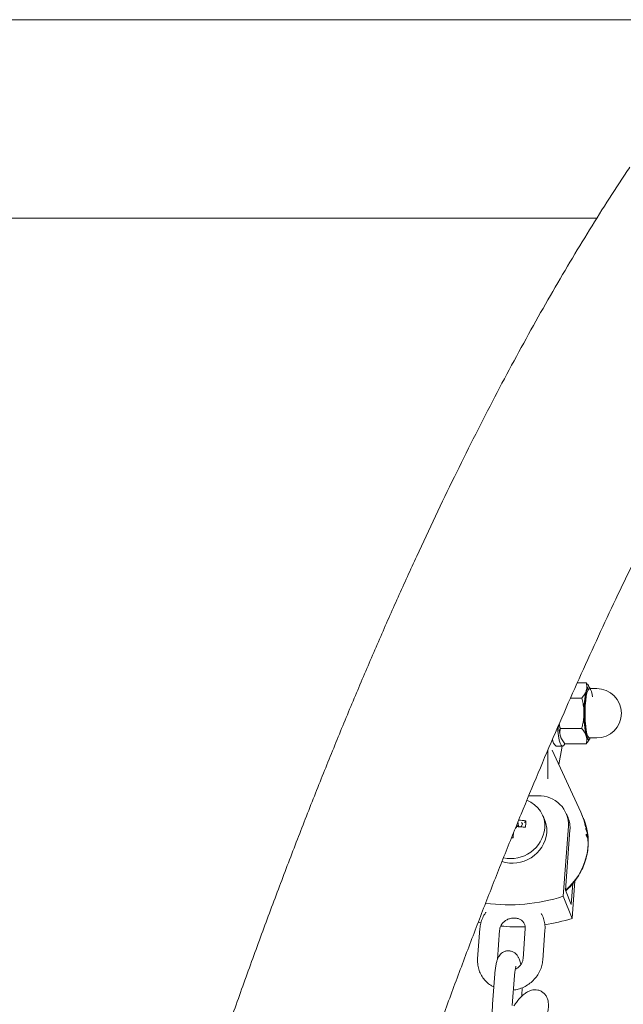
# Model space of a CAD drawing. Units: millimetres. Extents: x 0 to 59.4, y 0 to 42.1.
# Drawn here: x 18.3 to 18.6, y 12.4 to 13 of the extents above; entities that cross this region are included whole.
import ezdxf

# ---------------------------------------------------------------- set-up
doc = ezdxf.new("R2010")
doc.units = ezdxf.units.MM

msp = doc.modelspace()

# ---------------------------------------------------------------- linework, layer by layer
at = {"color": 7, "linetype": 'Continuous', "lineweight": 15}
for p, q in [((18.73726, 13.02665), (15.24923, 13.02665)), ((16.68342, 12.90605), (18.61845, 12.90605)), ((18.61179, 12.62355), (18.60633, 12.62355)), ((18.61813, 12.62007), (18.61369, 12.62007)), ((18.61405, 12.62031), (18.61386, 12.62067)), ((18.60902, 12.61431), (18.60221, 12.61431)), ((18.60902, 12.59583), (18.59607, 12.59583)), ((18.5966, 12.58983), (18.59679, 12.58947)), ((18.61179, 12.5866), (18.59885, 12.5866)), ((18.61369, 12.59007), (18.61813, 12.59007)), ((18.61386, 12.58948), (18.61405, 12.58983)), ((18.58846, 12.58258), (18.58845, 12.56528)), ((18.6085, 12.54492), (18.59115, 12.58262)), ((18.59351, 12.58507), (18.59744, 12.58507)), ((18.59516, 12.57392), (18.59698, 12.58388)), ((18.59698, 12.58406), (18.59715, 12.58507)), ((18.59616, 12.57173), (18.59634, 12.57181)), ((18.59824, 12.56723), (18.59842, 12.56731)), ((18.5826, 12.5548), (18.57679, 12.5548)), ((18.60073, 12.54155), (18.59977, 12.54392)), ((18.6085, 12.54492), (18.60852, 12.54488)), ((18.57316, 12.53788), (18.57231, 12.53602)), ((18.57246, 12.53872), (18.57316, 12.53788)), ((18.57515, 12.53974), (18.5743, 12.53872)), ((18.58667, 12.53988), (18.58553, 12.54268)), ((18.61018, 12.54088), (18.60917, 12.54337)), ((18.60986, 12.54157), (18.61071, 12.53947)), ((18.611, 12.53866), (18.61005, 12.54103)), ((18.61045, 12.54021), (18.61029, 12.54061)), ((18.61068, 12.53946), (18.61071, 12.53947)), ((18.61072, 12.53908), (18.61089, 12.53851)), ((18.61128, 12.53767), (18.61083, 12.53918)), ((18.61128, 12.53715), (18.6111, 12.53795)), ((18.56989, 12.53676), (18.56948, 12.53699)), ((18.57264, 12.53675), (18.57205, 12.53604)), ((18.59774, 12.49387), (18.60092, 12.53643)), ((18.59916, 12.49763), (18.60188, 12.53406)), ((18.61121, 12.53768), (18.61119, 12.53767)), ((18.61146, 12.53515), (18.61211, 12.53354)), ((18.6122, 12.53296), (18.61154, 12.53458)), ((18.61188, 12.53486), (18.61176, 12.53545)), ((18.61234, 12.53257), (18.6122, 12.53296)), ((18.56751, 12.5314), (18.56719, 12.53134)), ((18.61181, 12.53162), (18.61276, 12.52925)), ((18.61279, 12.52868), (18.61183, 12.53105)), ((18.61241, 12.53109), (18.61234, 12.53168)), ((18.61256, 12.52923), (18.61276, 12.52925)), ((18.60317, 12.48043), (18.60486, 12.50317)), ((18.60267, 12.48894), (18.59916, 12.49763)), ((18.60361, 12.50162), (18.60267, 12.48894)), ((18.59774, 12.49387), (18.60317, 12.48043)), ((18.54622, 12.47809), (18.54782, 12.47771)), ((18.54719, 12.47422), (18.54581, 12.45585)), ((18.55781, 12.45539), (18.55915, 12.47332)), ((18.57476, 12.47422), (18.57339, 12.45585)), ((18.58535, 12.45495), (18.58673, 12.47332)), ((18.55627, 12.44668), (18.5549, 12.42831)), ((18.56686, 12.42741), (18.56824, 12.44579)), ((18.57258, 12.43307), (18.5727, 12.43472))]:
    msp.add_line(p, q, dxfattribs=at)
at = {"color": 7, "linetype": 'Continuous', "lineweight": 15, "flags": 128}
for points in [[(18.61314, 12.58957), (18.61277, 12.58977), (18.61221, 12.59067), (18.61169, 12.59224), (18.61125, 12.59441), (18.6109, 12.59708), (18.61065, 12.60012), (18.61053, 12.60339), (18.61053, 12.60675), (18.61065, 12.61002), (18.6109, 12.61306), (18.61125, 12.61573), (18.61169, 12.6179), (18.61221, 12.61947), (18.61277, 12.62037), (18.61278, 12.62038)], [(18.61564, 12.61507), (18.61538, 12.6165), (18.61491, 12.61832), (18.61439, 12.61952), (18.61383, 12.62005), (18.61327, 12.61987), (18.61273, 12.619), (18.61223, 12.61749), (18.6118, 12.61539), (18.61146, 12.6128), (18.61123, 12.60986), (18.6111, 12.60669), (18.6111, 12.60345), (18.61123, 12.60028), (18.61146, 12.59734), (18.6118, 12.59475), (18.61223, 12.59265), (18.61273, 12.59114), (18.61327, 12.59027), (18.61369, 12.59007)], [(18.61181, 12.61893), (18.61214, 12.61985), (18.61248, 12.62053), (18.61284, 12.62093), (18.6132, 12.62107), (18.61356, 12.62093), (18.61392, 12.62053), (18.61417, 12.62007)], [(18.59872, 12.58647), (18.59858, 12.58617), (18.59794, 12.58527), (18.59728, 12.58509), (18.59663, 12.58563), (18.596, 12.58688), (18.59543, 12.58878), (18.59493, 12.59127), (18.59452, 12.59426), (18.59433, 12.59625)], [(18.59606, 12.59121), (18.59638, 12.59029), (18.5966, 12.58983)], [(18.61417, 12.59007), (18.61392, 12.58962), (18.61356, 12.58921), (18.6132, 12.58907), (18.61284, 12.58921), (18.61248, 12.58962), (18.61214, 12.59029), (18.61181, 12.59121)], [(18.59698, 12.58406), (18.59698, 12.58392), (18.59698, 12.58388)], [(18.60852, 12.54488), (18.61027, 12.54021), (18.61087, 12.53787)], [(18.56745, 12.52931), (18.56692, 12.52931), (18.56638, 12.52931), (18.56636, 12.52931)]]:
    msp.add_lwpolyline(points, dxfattribs=at)
at = {"color": 7, "linetype": 'Continuous', "lineweight": 15}
for centre, radius, start, end in [((18.66563, 12.60653), 0.05523, 167.03285, 181.51824), ((18.61813, 12.60507), 0.015, 0, 90), ((18.66563, 12.60361), 0.05523, 178.48176, 192.96715), ((18.61813, 12.60507), 0.015, 270, 0), ((18.63064, 12.60029), 0.03576, 184.1165, 194.70871), ((18.59712, 12.58955), 0.00576, 182.73372, 231.03428), ((18.56974, 12.53631), 0.01698, 356.24858, 69.41776), ((18.58345, 12.53733), 0.0175, 357.06167, 92.78719), ((18.56581, 12.45845), 0.08182, 83.44372, 86.55023), ((18.4753, 12.54519), 0.1, 354.59255, 356.87266), ((18.57126, 12.53368), 0.0166, 355.54788, 21.91969), ((18.57491, 12.52683), 0.03798, 309.70322, 20.63351), ((18.58532, 12.53535), 0.01661, 355.55057, 21.917), ((18.56928, 12.5273), 0.04302, 18.61842, 19.36963), ((18.57856, 12.52812), 0.0341, 19.45263, 21.98704), ((18.57852, 12.52778), 0.03426, 18.5293, 21.99562), ((18.567, 12.53492), 0.02097, 252.15487, 353.06482), ((18.56587, 12.53774), 0.02096, 257.9612, 353.03359), ((18.75378, 12.52553), 0.18637, 177.93206, 178.83681), ((18.56567, 12.53877), 0.00476, 311.34012, 327.3381), ((18.56551, 12.45447), 0.08184, 83.44415, 87.08893), ((18.56807, 12.53398), 0.00332, 40.63716, 56.67205), ((18.58581, 12.53124), 0.02595, 7.39978, 8.65171), ((18.57145, 12.52975), 0.0404, 1.84974, 2.65795), ((18.57241, 12.52738), 0.0404, 1.84974, 2.65795), ((18.56497, 12.59474), 0.10606, 262.25885, 288.00043), ((18.56994, 12.58355), 0.10834, 278.85508, 287.86153), ((18.57029, 12.57893), 0.1037, 264.27505, 272.40471)]:
    msp.add_arc(centre, radius, start, end, dxfattribs=at)
for points, knots in [([(18.63831, 12.93708), (18.63821, 12.93692), (18.63405, 12.93075), (18.62587, 12.91817), (18.61383, 12.89908), (18.60187, 12.87935), (18.58999, 12.85905), (18.57818, 12.83816), (18.56644, 12.81669), (18.55478, 12.79464), (18.54318, 12.772), (18.53165, 12.7488), (18.5202, 12.72502), (18.5088, 12.70067), (18.49748, 12.67575), (18.48622, 12.65026), (18.47502, 12.6242), (18.46389, 12.59758), (18.45283, 12.5704), (18.44182, 12.54266), (18.43088, 12.51436), (18.42, 12.4855), (18.40919, 12.45609), (18.39843, 12.42612), (18.38774, 12.39561), (18.37711, 12.36454), (18.36655, 12.33293), (18.35604, 12.30078), (18.3456, 12.26808), (18.33523, 12.23485), (18.32491, 12.20107), (18.31466, 12.16677), (18.30448, 12.13193), (18.29436, 12.09656), (18.2843, 12.06067), (18.27431, 12.02425), (18.26439, 11.98731), (18.25453, 11.94985), (18.24474, 11.91188), (18.23501, 11.87339), (18.22536, 11.8344), (18.21577, 11.7949), (18.20625, 11.7549), (18.19681, 11.7144), (18.18743, 11.6734), (18.17812, 11.63191), (18.16889, 11.58992), (18.15972, 11.54746), (18.15063, 11.50451), (18.14162, 11.46108), (18.13267, 11.41717), (18.1238, 11.3728), (18.11501, 11.32795), (18.10629, 11.28264), (18.09765, 11.23687), (18.08909, 11.19064), (18.0806, 11.14396), (18.0722, 11.09683), (18.06387, 11.04926), (18.05562, 11.00125), (18.04745, 10.95279), (18.03937, 10.90391), (18.03136, 10.85459), (18.02344, 10.80486), (18.0156, 10.7547), (18.00784, 10.70412), (18.00017, 10.65314), (17.99258, 10.60174), (17.98508, 10.54995), (17.97766, 10.49775), (17.97033, 10.44517), (17.96309, 10.39219), (17.95593, 10.33883), (17.94886, 10.28508), (17.94189, 10.23097), (17.935, 10.17648), (17.9282, 10.12162), (17.92149, 10.0664), (17.91487, 10.01083), (17.90835, 9.9549), (17.90327, 9.91053), (17.90037, 9.88478), (17.89959, 9.87788)], [0, 0, 0, 0, 0.000329, 0.013322, 0.026307, 0.039283, 0.052248, 0.065202, 0.078145, 0.091076, 0.103995, 0.116903, 0.1298, 0.142686, 0.155561, 0.168427, 0.181282, 0.194128, 0.206965, 0.219794, 0.232615, 0.245428, 0.258233, 0.271032, 0.283824, 0.29661, 0.30939, 0.322164, 0.334933, 0.347696, 0.360455, 0.37321, 0.38596, 0.398706, 0.411448, 0.424186, 0.436921, 0.449652, 0.46238, 0.475106, 0.487828, 0.500547, 0.513264, 0.525979, 0.538691, 0.5514, 0.564108, 0.576814, 0.589517, 0.602219, 0.614919, 0.627617, 0.640313, 0.653008, 0.665702, 0.678394, 0.691084, 0.703773, 0.716461, 0.729148, 0.741834, 0.754518, 0.767202, 0.779884, 0.792566, 0.805246, 0.817925, 0.830604, 0.843282, 0.855959, 0.868635, 0.881311, 0.893985, 0.906659, 0.919333, 0.932005, 0.944677, 0.957349, 0.97002, 0.98269, 0.99536, 1, 1, 1, 1]), ([(18.01944, 9.86442), (18.02055, 9.87428), (18.02377, 9.90287), (18.02917, 9.9499), (18.03567, 10.00542), (18.04226, 10.06058), (18.04894, 10.11537), (18.0557, 10.16979), (18.06256, 10.22384), (18.0695, 10.27751), (18.07652, 10.3308), (18.08364, 10.3837), (18.09084, 10.43621), (18.09812, 10.48832), (18.10549, 10.54003), (18.11294, 10.59133), (18.12047, 10.64222), (18.12809, 10.69269), (18.13578, 10.74274), (18.14356, 10.79237), (18.15142, 10.84157), (18.15935, 10.89033), (18.16736, 10.93865), (18.17545, 10.98653), (18.18362, 11.03397), (18.19186, 11.08095), (18.20017, 11.12747), (18.20857, 11.17353), (18.21703, 11.21913), (18.22556, 11.26426), (18.23417, 11.30892), (18.24285, 11.3531), (18.25159, 11.39679), (18.26041, 11.44), (18.26929, 11.48273), (18.27824, 11.52495), (18.28725, 11.56668), (18.29633, 11.60791), (18.30547, 11.64864), (18.31468, 11.68885), (18.32395, 11.72855), (18.33328, 11.76773), (18.34266, 11.80639), (18.35211, 11.84453), (18.36161, 11.88214), (18.37117, 11.91922), (18.38079, 11.95576), (18.39046, 11.99176), (18.40018, 12.02722), (18.40995, 12.06214), (18.41978, 12.0965), (18.42965, 12.13031), (18.43957, 12.16357), (18.44953, 12.19627), (18.45955, 12.2284), (18.4696, 12.25996), (18.4797, 12.29096), (18.48983, 12.32138), (18.50001, 12.35123), (18.51022, 12.3805), (18.52047, 12.40919), (18.53075, 12.43729), (18.54106, 12.4648), (18.55141, 12.49172), (18.56178, 12.51805), (18.57218, 12.54378), (18.5826, 12.56892), (18.59304, 12.59345), (18.6035, 12.61737), (18.61398, 12.64069), (18.62448, 12.66339), (18.63498, 12.68549), (18.6455, 12.70697), (18.65602, 12.72783), (18.66654, 12.74808), (18.67707, 12.7677), (18.68759, 12.78671), (18.6981, 12.80508), (18.70861, 12.82284), (18.7191, 12.83995), (18.72917, 12.85586), (18.73574, 12.86576), (18.73882, 12.8704)], [0, 0, 0, 0, 0.006675, 0.019349, 0.032023, 0.044697, 0.057369, 0.070042, 0.082713, 0.095385, 0.108055, 0.120725, 0.133394, 0.146062, 0.15873, 0.171397, 0.184063, 0.196728, 0.209392, 0.222056, 0.234718, 0.24738, 0.26004, 0.2727, 0.285358, 0.298015, 0.310671, 0.323326, 0.33598, 0.348632, 0.361283, 0.373932, 0.38658, 0.399226, 0.41187, 0.424513, 0.437154, 0.449793, 0.46243, 0.475065, 0.487697, 0.500328, 0.512956, 0.525581, 0.538204, 0.550824, 0.563442, 0.576056, 0.588667, 0.601274, 0.613879, 0.626479, 0.639076, 0.651668, 0.664256, 0.67684, 0.689419, 0.701993, 0.714562, 0.727125, 0.739682, 0.752234, 0.764779, 0.777317, 0.789848, 0.802372, 0.814887, 0.827395, 0.839894, 0.852384, 0.864865, 0.877336, 0.889797, 0.902247, 0.914686, 0.927113, 0.939529, 0.951933, 0.964325, 0.976705, 0.989072, 1, 1, 1, 1]), ([(18.61179, 12.62355), (18.61188, 12.62317), (18.61206, 12.62243), (18.61216, 12.62128), (18.61211, 12.62011), (18.61191, 12.61932), (18.61181, 12.61893)], [0, 0, 0, 0, 0.247268, 0.495359, 0.746875, 1, 1, 1, 1]), ([(18.61384, 12.62066), (18.61371, 12.62091), (18.61337, 12.62152), (18.61268, 12.62248), (18.61209, 12.62319), (18.61179, 12.62355)], [0, 0, 0, 0, 0.254694, 0.626716, 1, 1, 1, 1]), ([(18.61181, 12.61893), (18.61178, 12.61882), (18.61163, 12.61835), (18.61127, 12.61752), (18.61066, 12.61644), (18.60991, 12.61537), (18.60931, 12.61466), (18.60902, 12.61431)], [0, 0, 0, 0, 0.07005, 0.299816, 0.530842, 0.765033, 1, 1, 1, 1]), ([(18.60902, 12.61431), (18.60917, 12.61375), (18.60947, 12.61263), (18.60985, 12.61092), (18.61014, 12.6092), (18.61037, 12.60724), (18.6104, 12.60586), (18.61042, 12.60507)], [0, 0, 0, 0, 0.185546, 0.371414, 0.558533, 0.746206, 1, 1, 1, 1]), ([(18.61042, 12.60507), (18.61041, 12.60448), (18.61039, 12.6033), (18.61022, 12.60153), (18.60995, 12.59976), (18.60956, 12.59785), (18.60921, 12.59655), (18.60902, 12.59583)], [0, 0, 0, 0, 0.188598, 0.377936, 0.569283, 0.761186, 1, 1, 1, 1]), ([(18.59607, 12.59583), (18.59587, 12.59655), (18.59561, 12.59749), (18.59542, 12.59845), (18.59538, 12.59868)], [0, 0, 0, 0, 0.76366, 1, 1, 1, 1]), ([(18.59606, 12.59121), (18.59602, 12.59132), (18.59589, 12.59179), (18.59575, 12.59262), (18.59571, 12.5937), (18.59582, 12.59477), (18.59599, 12.59548), (18.59607, 12.59583)], [0, 0, 0, 0, 0.070054, 0.29982, 0.53083, 0.765029, 1, 1, 1, 1]), ([(18.60902, 12.59583), (18.60933, 12.59546), (18.60996, 12.59471), (18.61074, 12.59357), (18.6114, 12.5924), (18.61167, 12.59161), (18.61181, 12.59121)], [0, 0, 0, 0, 0.247257, 0.495356, 0.746877, 1, 1, 1, 1]), ([(18.59885, 12.5866), (18.59854, 12.58697), (18.59791, 12.58771), (18.59712, 12.58886), (18.59647, 12.59003), (18.59619, 12.59082), (18.59606, 12.59121)], [0, 0, 0, 0, 0.247269, 0.495354, 0.746876, 1, 1, 1, 1]), ([(18.61181, 12.59121), (18.61184, 12.5911), (18.61198, 12.59064), (18.61212, 12.58981), (18.61215, 12.58873), (18.61205, 12.58766), (18.61188, 12.58695), (18.61179, 12.5866)], [0, 0, 0, 0, 0.070052, 0.299809, 0.530828, 0.765029, 1, 1, 1, 1]), ([(18.61179, 12.5866), (18.61206, 12.58691), (18.61282, 12.58782), (18.61351, 12.58879), (18.61384, 12.58945), (18.61385, 12.58948)], [0, 0, 0, 0, 0.332117, 0.963032, 1, 1, 1, 1]), ([(18.57023, 12.53886), (18.5704, 12.53802), (18.57061, 12.537), (18.57081, 12.53598), (18.57084, 12.5358)], [0, 0, 0, 0, 0.830539, 1, 1, 1, 1]), ([(18.61086, 12.53818), (18.61081, 12.53838), (18.61074, 12.5387), (18.61067, 12.539), (18.61064, 12.53916), (18.61063, 12.53925), (18.61064, 12.53927), (18.61069, 12.53916), (18.61072, 12.53908)], [0, 0, 0, 0, 0.249655, 0.376923, 0.499967, 0.625161, 0.750301, 1, 1, 1, 1]), ([(18.61089, 12.53851), (18.61087, 12.53855), (18.61084, 12.53862), (18.61082, 12.53862), (18.61082, 12.53857), (18.61084, 12.53846), (18.61089, 12.53826), (18.61094, 12.53805), (18.61097, 12.53792)], [0, 0, 0, 0, 0.250043, 0.379861, 0.500177, 0.622018, 0.750264, 1, 1, 1, 1]), ([(18.61146, 12.53599), (18.61142, 12.53609), (18.61136, 12.53625), (18.61126, 12.5366), (18.61118, 12.5369), (18.6111, 12.53723), (18.61099, 12.53767), (18.61091, 12.53797), (18.61086, 12.53818)], [0, 0, 0, 0, 0.249333, 0.373095, 0.499712, 0.624879, 0.750066, 1, 1, 1, 1]), ([(18.61097, 12.53792), (18.611, 12.53779), (18.61105, 12.5376), (18.61112, 12.53733), (18.61117, 12.53713), (18.61122, 12.53694), (18.61127, 12.53676), (18.61132, 12.53663), (18.61134, 12.53657), (18.61135, 12.53653)], [0, 0, 0, 0, 0.249902, 0.378804, 0.500026, 0.624974, 0.749922, 0.874946, 1, 1, 1, 1]), ([(18.6111, 12.53795), (18.61108, 12.53804), (18.61103, 12.53822), (18.61101, 12.53835), (18.61103, 12.53834), (18.61106, 12.53827), (18.61109, 12.53821), (18.6111, 12.53819)], [0, 0, 0, 0, 0.250085, 0.499762, 0.74941, 0.874664, 1, 1, 1, 1]), ([(18.6111, 12.53819), (18.61114, 12.53807), (18.61121, 12.53789), (18.61134, 12.53751), (18.61144, 12.5372), (18.61155, 12.53686), (18.61168, 12.53639), (18.61177, 12.53606), (18.61182, 12.53584)], [0, 0, 0, 0, 0.249183, 0.374386, 0.499605, 0.624765, 0.749996, 1, 1, 1, 1]), ([(18.56989, 12.53676), (18.56982, 12.53697), (18.56975, 12.5372), (18.56967, 12.53743), (18.56966, 12.53746)], [0, 0, 0, 0, 0.888488, 1, 1, 1, 1]), ([(18.59934, 12.49719), (18.59993, 12.49771), (18.60182, 12.49935), (18.60453, 12.50254), (18.60742, 12.50669), (18.60974, 12.51113), (18.61149, 12.51577), (18.61261, 12.52054), (18.61313, 12.52537), (18.61296, 12.53017), (18.61248, 12.53381), (18.61186, 12.53577), (18.61172, 12.53622)], [0, 0, 0, 0, 0.052967, 0.167845, 0.282633, 0.397267, 0.511701, 0.625874, 0.739755, 0.853325, 0.966602, 1, 1, 1, 1]), ([(18.61126, 12.53764), (18.61124, 12.53766), (18.61122, 12.53772), (18.61121, 12.53773), (18.61122, 12.53765), (18.61128, 12.53736), (18.61136, 12.53703), (18.61142, 12.53677)], [0, 0, 0, 0, 0.124997, 0.249729, 0.372555, 0.499425, 1, 1, 1, 1]), ([(18.6117, 12.53617), (18.61167, 12.5363), (18.61161, 12.5365), (18.61153, 12.53679), (18.61147, 12.53701), (18.61141, 12.53721), (18.61135, 12.53739), (18.6113, 12.53751), (18.61128, 12.53759), (18.61126, 12.53762), (18.61126, 12.53764)], [0, 0, 0, 0, 0.249885, 0.374932, 0.499926, 0.62577, 0.749829, 0.874836, 0.937437, 1, 1, 1, 1]), ([(18.61141, 12.53647), (18.61141, 12.53651), (18.6114, 12.53659), (18.61135, 12.53683), (18.61131, 12.53702), (18.61128, 12.53715)], [0, 0, 0, 0, 0.249203, 0.499455, 1, 1, 1, 1]), ([(18.61135, 12.53653), (18.61137, 12.53649), (18.6114, 12.53641), (18.61141, 12.53645), (18.61141, 12.53647)], [0, 0, 0, 0, 0.5013497, 1, 1, 1, 1]), ([(18.61142, 12.53677), (18.61145, 12.53661), (18.61151, 12.5363), (18.61156, 12.53598), (18.61156, 12.53586), (18.61154, 12.53582), (18.61149, 12.53592), (18.61146, 12.53599)], [0, 0, 0, 0, 0.250835, 0.500245, 0.625451, 0.750706, 1, 1, 1, 1]), ([(18.61176, 12.53545), (18.61179, 12.5354), (18.61183, 12.53532), (18.61185, 12.53533), (18.61185, 12.5354), (18.61183, 12.53554), (18.61179, 12.53577), (18.61174, 12.53601), (18.6117, 12.53617)], [0, 0, 0, 0, 0.248979, 0.375969, 0.499514, 0.624604, 0.749976, 1, 1, 1, 1]), ([(18.61182, 12.53584), (18.61188, 12.53561), (18.61196, 12.53527), (18.61201, 12.53493), (18.61203, 12.53476), (18.61202, 12.53467), (18.61198, 12.53465), (18.61192, 12.53478), (18.61188, 12.53486)], [0, 0, 0, 0, 0.249575, 0.37506, 0.499864, 0.624387, 0.750201, 1, 1, 1, 1]), ([(18.61211, 12.53354), (18.61215, 12.53344), (18.61222, 12.53325), (18.61233, 12.5329), (18.61243, 12.53252), (18.61249, 12.53219), (18.61255, 12.53184), (18.61258, 12.53163), (18.61259, 12.53152)], [0, 0, 0, 0, 0.250485, 0.500206, 0.625094, 0.749942, 0.874907, 1, 1, 1, 1]), ([(18.61248, 12.53182), (18.61247, 12.53189), (18.61245, 12.53202), (18.61242, 12.53223), (18.61238, 12.53238), (18.61235, 12.5325), (18.61234, 12.53254), (18.61234, 12.53257)], [0, 0, 0, 0, 0.250111, 0.499767, 0.749355, 0.87465, 1, 1, 1, 1]), ([(18.61234, 12.53168), (18.61239, 12.53159), (18.61244, 12.53147), (18.61248, 12.53147), (18.61249, 12.53153), (18.61249, 12.53165), (18.61248, 12.53177), (18.61248, 12.53182)], [0, 0, 0, 0, 0.5003134, 0.6271562, 0.7504815, 0.8737232, 1, 1, 1, 1]), ([(18.61261, 12.53084), (18.6126, 12.53082), (18.61257, 12.53079), (18.6125, 12.53086), (18.61245, 12.531), (18.61241, 12.53109)], [0, 0, 0, 0, 0.249824, 0.499916, 1, 1, 1, 1]), ([(18.61259, 12.53152), (18.61261, 12.53136), (18.61263, 12.53113), (18.61263, 12.53095), (18.61262, 12.53087), (18.61261, 12.53085), (18.61261, 12.53084)], [0, 0, 0, 0, 0.498832, 0.749174, 0.874595, 1, 1, 1, 1]), ([(18.55094, 12.48408), (18.55084, 12.48396), (18.54997, 12.48295), (18.54882, 12.4807), (18.5476, 12.47751), (18.54732, 12.47529), (18.54719, 12.47422)], [0, 0, 0, 0, 0.043005, 0.369593, 0.694913, 1, 1, 1, 1]), ([(18.55915, 12.47332), (18.55918, 12.47357), (18.55927, 12.47442), (18.55981, 12.47593), (18.56103, 12.47769), (18.56271, 12.47912), (18.56469, 12.48013), (18.56683, 12.48065), (18.56895, 12.48065), (18.57089, 12.48017), (18.57253, 12.47926), (18.57378, 12.47801), (18.57457, 12.4765), (18.57481, 12.47518), (18.57477, 12.4744), (18.57476, 12.47422)], [0, 0, 0, 0, 0.03532, 0.125151, 0.211543, 0.29516, 0.377425, 0.459091, 0.540631, 0.622616, 0.70613, 0.792767, 0.884439, 0.973661, 1, 1, 1, 1]), ([(18.58673, 12.47332), (18.58676, 12.47404), (18.58683, 12.47588), (18.58637, 12.4788), (18.58554, 12.48149), (18.58466, 12.48293), (18.58436, 12.48341)], [0, 0, 0, 0, 0.202772, 0.521378, 0.838714, 1, 1, 1, 1]), ([(18.57197, 12.4523), (18.57185, 12.45287), (18.57155, 12.45442), (18.57094, 12.45617), (18.56992, 12.45794), (18.56872, 12.45923), (18.56719, 12.4602), (18.56536, 12.46074), (18.56344, 12.46071), (18.56168, 12.46015), (18.56027, 12.45922), (18.55921, 12.45811), (18.55841, 12.45687), (18.55777, 12.4554), (18.55722, 12.45356), (18.55676, 12.45121), (18.55645, 12.44883), (18.55632, 12.44727), (18.55627, 12.44668)], [0, 0, 0, 0, 0.061375, 0.167109, 0.228889, 0.280315, 0.332709, 0.386198, 0.440343, 0.493329, 0.541398, 0.588256, 0.63755, 0.695314, 0.774574, 0.864856, 0.948918, 1, 1, 1, 1]), ([(18.54581, 12.45585), (18.54579, 12.45513), (18.54571, 12.45329), (18.54615, 12.45036), (18.54723, 12.44719), (18.5489, 12.44429), (18.55109, 12.44177), (18.55337, 12.43986), (18.55502, 12.43903), (18.55567, 12.43871)], [0, 0, 0, 0, 0.10196, 0.262169, 0.421741, 0.580603, 0.739119, 0.897771, 1, 1, 1, 1]), ([(18.56756, 12.43679), (18.56853, 12.43695), (18.57067, 12.4373), (18.57383, 12.43855), (18.57694, 12.44035), (18.57969, 12.44266), (18.58199, 12.44539), (18.58375, 12.44844), (18.58494, 12.45167), (18.58522, 12.45388), (18.58535, 12.45495)], [0, 0, 0, 0, 0.1056556, 0.2343021, 0.3633369, 0.4925842, 0.6218501, 0.7508964, 0.8794483, 1, 1, 1, 1]), ([(18.57339, 12.45585), (18.57336, 12.4556), (18.57327, 12.45475), (18.57273, 12.45323), (18.5715, 12.4515), (18.5701, 12.45021), (18.56905, 12.44973), (18.56869, 12.44956)], [0, 0, 0, 0, 0.1036726, 0.3673611, 0.6209902, 0.866454, 1, 1, 1, 1]), ([(18.56824, 12.44579), (18.56827, 12.44621), (18.56837, 12.44741), (18.56858, 12.44906), (18.56883, 12.45042), (18.56904, 12.4512), (18.56907, 12.45126), (18.56908, 12.45129)], [0, 0, 0, 0, 0.147885, 0.42237, 0.654132, 0.855069, 1, 1, 1, 1]), ([(18.58232, 12.4096), (18.58263, 12.41009), (18.58355, 12.41152), (18.58493, 12.41403), (18.58636, 12.41709), (18.58752, 12.42018), (18.58838, 12.42324), (18.58887, 12.42629), (18.58888, 12.42901), (18.58838, 12.43139), (18.58749, 12.43333), (18.58618, 12.43497), (18.58443, 12.43623), (18.58241, 12.43694), (18.58033, 12.43708), (18.57837, 12.43673), (18.57645, 12.43598), (18.57447, 12.43476), (18.57239, 12.43299), (18.57033, 12.43073), (18.5688, 12.42872), (18.56802, 12.42755), (18.56783, 12.42727)], [0, 0, 0, 0, 0.030999, 0.089719, 0.1484, 0.207551, 0.268047, 0.331417, 0.400493, 0.449124, 0.493318, 0.535714, 0.577612, 0.621796, 0.663289, 0.704668, 0.748975, 0.799854, 0.860346, 0.924729, 0.981605, 1, 1, 1, 1]), ([(18.5727, 12.43472), (18.57274, 12.43525), (18.57282, 12.4364), (18.57285, 12.43762), (18.57287, 12.43828)], [0, 0, 0, 0, 0.4567969, 1, 1, 1, 1]), ([(18.5549, 12.42831), (18.55486, 12.42778), (18.55476, 12.42624), (18.55467, 12.42356), (18.55468, 12.42034), (18.55482, 12.41719), (18.55507, 12.41421), (18.55543, 12.41147), (18.55579, 12.40991), (18.55597, 12.40913)], [0, 0, 0, 0, 0.079208, 0.230987, 0.381806, 0.532785, 0.685011, 0.840655, 1, 1, 1, 1])]:
    msp.add_open_spline(points, degree=3, knots=knots, dxfattribs=at)

doc.saveas('drawing.dxf')
